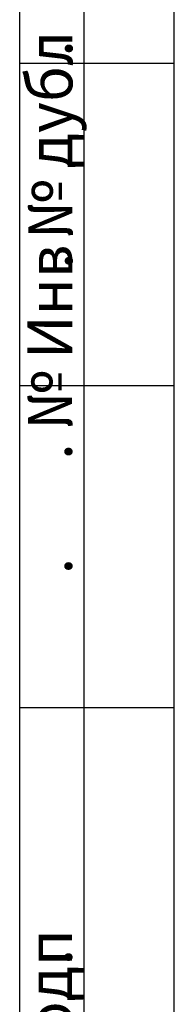
# Model space of a CAD drawing. Units: millimetres. Extents: x 0 to 21052, y -4 to 7425.
# Drawn here: x 10700 to 11000, y 1050 to 2960 of the extents above; entities that cross this region are included whole.
import ezdxf

# ---------------------------------------------------------------- set-up
doc = ezdxf.new("R2010")
doc.units = ezdxf.units.MM
doc.linetypes.add('K5LT_BASIC', pattern=[0])
doc.layers.add('FOR', color=7, linetype='Continuous', true_color=0xffffff)
doc.styles.add('KTEXTSTYLE', font='GOST_A.TTF', dxfattribs={"width": 0.96, "height": 5})

msp = doc.modelspace()

# ---------------------------------------------------------------- linework, layer by layer
at = {"layer": 'FOR', "color": 5, "linetype": 'K5LT_BASIC', "lineweight": 30, "true_color": 0x0000ff}
for p, q in [((11000, 125), (11000, 7300)), ((10700, 125), (10700, 3750)), ((10825, 125), (10825, 3750)), ((11000, 2875), (10700, 2875)), ((11000, 2250), (10700, 2250)), ((11000, 1625), (10700, 1625))]:
    msp.add_line(p, q, dxfattribs=at)

# ---------------------------------------------------------------- texts
at = {"layer": 'FOR', "color": 7, "style": 'KTEXTSTYLE', "oblique": 15, "width": 0.965}
for s, p in [('дубл', (10802.2, 2671.9)), ('.', (10802.2, 2888.5)), ('. № ', (10802.2, 2476.4)), ('Инв', (10802.2, 2301.8)), ('. №', (10801.4, 2106.3)), ('. ', (10801.4, 1884.2)), ('Подп', (10801.4, 902.8)), ('. ', (10801.4, 1125.4))]:
    msp.add_text(s, height=87.5, rotation=90, dxfattribs=at).set_placement(p)

doc.saveas('drawing.dxf')
